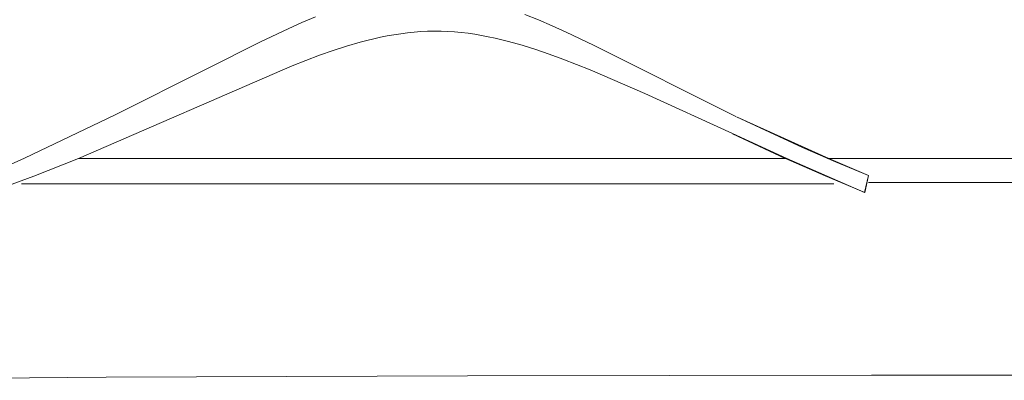
# Model space of a CAD drawing. Units: centimetres. Extents: x -934 to -775, y 12 to 126.
# Drawn here: x -804 to -795, y 85 to 88 of the extents above; entities that cross this region are included whole.
import ezdxf

# ---------------------------------------------------------------- set-up
doc = ezdxf.new("R2010")
doc.units = ezdxf.units.CM
doc.header["$MEASUREMENT"] = 0
doc.layers.add('Livello 1', color=7, linetype='Continuous', true_color=0x000000)

# ---------------------------------------------------------------- blocks, each defined once
blk = doc.blocks.new('block 10')
at = {"layer": 'Livello 1', "color": 250, "lineweight": 20, "true_color": 0x231f20}
blk.add_lwpolyline([(-805.7401, 84.9098), (-802.8847, 84.935), (-799.8966, 84.9479), (-796.5569, 84.9531), (-796.0666, 84.9533), (-795.5834, 84.9533), (-795.0991, 84.9534), (-787.9955, 84.9098)], dxfattribs=at)
blk = doc.blocks.new('block 9')
at = {"layer": 'Livello 1', "color": 250, "lineweight": 20, "true_color": 0x231f20}
for points in [[(-803.5581, 86.7446), (-802.809, 87.1027), (-802.0619, 87.4795), (-801.6082, 87.7083), (-801.3806, 87.8158), (-801.2666, 87.866), (-801.1524, 87.913)], [(-799.4244, 87.9342), (-799.3102, 87.8883), (-799.1961, 87.8395), (-799.0823, 87.7884), (-798.855, 87.6803), (-797.6795, 87.0907)], [(-803.1131, 86.744), (-801.3455, 87.5088), (-801.233, 87.5538), (-801.1206, 87.5962), (-801.0084, 87.6358), (-800.8964, 87.672), (-800.7845, 87.7044), (-800.7286, 87.719), (-800.6727, 87.7326), (-800.6169, 87.7449), (-800.5611, 87.7561), (-800.5053, 87.766), (-800.4495, 87.7746), (-800.3938, 87.7818), (-800.3381, 87.7875), (-800.2824, 87.7918), (-800.2267, 87.7945), (-800.1712, 87.7957), (-800.1157, 87.7952), (-800.0601, 87.7931), (-800.0044, 87.7894), (-799.9487, 87.7843), (-799.893, 87.7777), (-799.8372, 87.7697), (-799.7814, 87.7604), (-799.7255, 87.7498), (-799.6696, 87.738), (-799.6137, 87.725), (-799.5577, 87.711), (-799.4457, 87.6797), (-799.3335, 87.6446), (-799.2211, 87.6064), (-799.1086, 87.5654), (-798.8834, 87.4767), (-798.432, 87.2803), (-797.7059, 86.9484)], [(-797.6726, 87.0874), (-797.1283, 86.8342), (-796.8555, 86.7155), (-796.5823, 86.6032)], [(-796.9092, 86.7438), (-797.6725, 87.0874)], [(-797.706, 86.9483), (-797.2699, 86.7439)], [(-797.7059, 86.9484), (-797.2561, 86.744)], [(-803.8786, 86.6032), (-803.5581, 86.7446)], [(-803.8519, 86.4615), (-803.482, 86.5981), (-803.1131, 86.744)], [(-803.1131, 86.744), (-797.2699, 86.744)], [(-797.2699, 86.744), (-797.2544, 86.744)], [(-797.2699, 86.7439), (-797.2698, 86.7439), (-797.2698, 86.7438), (-797.2698, 86.7438), (-797.2698, 86.7438), (-797.2697, 86.7438), (-797.2696, 86.7438), (-797.2696, 86.7437), (-797.2696, 86.7437), (-797.2696, 86.7437), (-797.2695, 86.7437)], [(-797.2695, 86.7437), (-796.9414, 86.5988), (-796.6122, 86.4627)], [(-797.2561, 86.744), (-796.6139, 86.4634)], [(-796.9218, 86.744), (-784.4211, 86.744)], [(-796.5823, 86.6032), (-796.9092, 86.7438)], [(-803.584, 86.5324), (-796.8679, 86.5324)], [(-796.5823, 86.6032), (-796.6139, 86.4634)], [(-796.6122, 86.4627), (-796.5823, 86.6032)], [(-784.4217, 86.5437), (-796.5823, 86.5437)]]:
    blk.add_lwpolyline(points, dxfattribs=at)
at = {"layer": 'Livello 1'}
blk.add_blockref('block 10', (0, 0), dxfattribs=at)

msp = doc.modelspace()

# ---------------------------------------------------------------- block references
at = {"layer": 'Livello 1'}
msp.add_blockref('block 9', (0, 0), dxfattribs=at)

doc.saveas('drawing.dxf')
